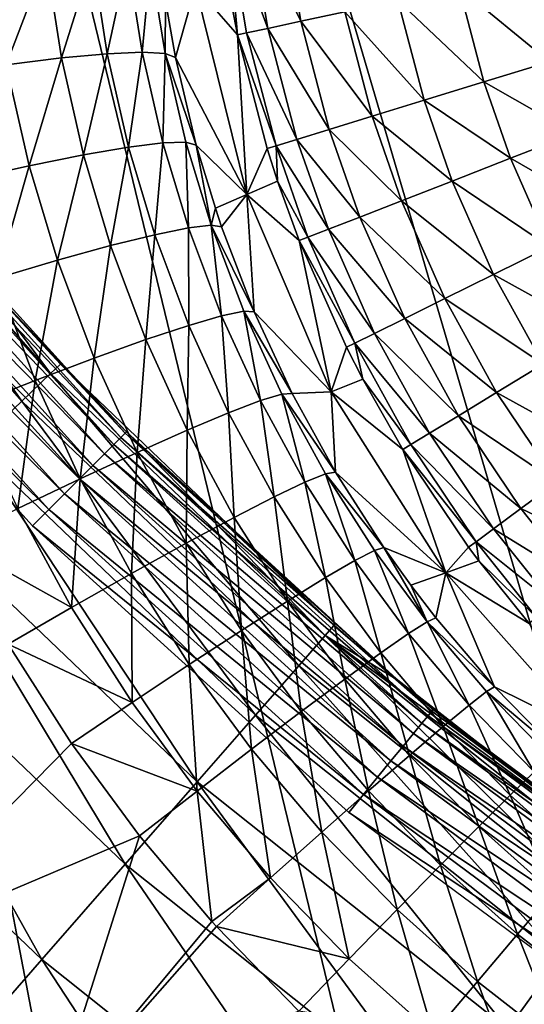
# Model space of a CAD drawing. Extents: x 0 to 403, y 0 to 78.
# Drawn here: x 9 to 11, y 50 to 52 of the extents above; entities that cross this region are included whole.
import ezdxf

# ---------------------------------------------------------------- set-up
doc = ezdxf.new("R2010")
doc.units = 0
doc.header["$MEASUREMENT"] = 0

msp = doc.modelspace()

# ---------------------------------------------------------------- linework, layer by layer
for points in [[(10.37547, 67.250389, 6.699998), (11.29289, 67.780067, 6.699998), (16.327801, 47, 6.699998)], [(16.327801, 47, 6.699998), (9.513244, 66.634918, 6.699998), (10.37547, 67.250389, 6.699998)], [(16.327801, 47, 6.699998), (8.714229, 65.939362, 6.699998), (9.513244, 66.634918, 6.699998)], [(7.985815, 65.170174, 6.699998), (8.714229, 65.939362, 6.699998), (16.327801, 47, 6.699998)], [(16.327801, 47, 6.699998), (7.334784, 64.33448, 6.699998), (7.985815, 65.170174, 6.699998)], [(6.801516, 63.5, 6.699998), (7.334784, 64.33448, 6.699998), (16.327801, 47, 6.699998)], [(10.37547, 48.749611, 6.699998), (9.513244, 49.365082, 6.699998), (6.801516, 63.5, 6.699998)], [(6.801516, 63.5, 6.699998), (9.513244, 49.365082, 6.699998), (8.714229, 50.060638, 6.699998)], [(16.327801, 47, 6.699998), (15.3385, 47.044579, 6.699998), (6.801516, 63.5, 6.699998)], [(6.801516, 63.5, 6.699998), (15.3385, 47.044579, 6.699998), (14.28925, 47.190552, 6.699998)], [(6.801516, 63.5, 6.699998), (14.28925, 47.190552, 6.699998), (13.2589, 47.436771, 6.699998)], [(13.2589, 47.436771, 6.699998), (12.25702, 47.78096, 6.699998), (6.801516, 63.5, 6.699998)], [(6.801516, 63.5, 6.699998), (12.25702, 47.78096, 6.699998), (11.29289, 48.219929, 6.699998)], [(6.801516, 63.5, 6.699998), (11.29289, 48.219929, 6.699998), (10.37547, 48.749611, 6.699998)], [(9.885937, 52.445251, 0.631154), (9.928808, 52.19186, 0.630368), (9.83721, 52.439251, 0.79415)], [(9.961396, 52.45454, 0.478849), (10.00322, 52.207741, 0.478227), (9.885937, 52.445251, 0.631154)], [(9.885937, 52.445251, 0.631154), (10.00322, 52.207741, 0.478227), (9.928808, 52.19186, 0.630368)], [(9.961396, 52.45454, 0.478849), (10.10178, 52.228779, 0.341188), (10.00322, 52.207741, 0.478227)], [(9.860247, 52.177231, 0.962019), (9.833544, 52.318829, 0.962578), (9.83721, 52.439251, 0.79415)], [(9.83721, 52.439251, 0.79415), (9.928808, 52.19186, 0.630368), (9.880692, 52.181591, 0.7932)], [(9.83721, 52.439251, 0.79415), (9.880692, 52.181591, 0.7932), (9.860247, 52.177231, 0.962019)], [(9.339333, 52.10947, 5.583048), (9.30348, 52.340099, 5.561132), (9.429276, 52.346512, 5.443186)], [(9.463653, 52.125031, 5.465202), (9.339333, 52.10947, 5.583048), (9.429276, 52.346512, 5.443186)], [(9.463653, 52.125031, 5.465202), (9.429276, 52.346512, 5.443186), (9.533271, 52.34827, 5.305499)], [(9.56662, 52.134651, 5.327761), (9.463653, 52.125031, 5.465202), (9.533271, 52.34827, 5.305499)], [(9.56662, 52.134651, 5.327761), (9.533271, 52.34827, 5.305499), (9.612367, 52.345329, 5.15217)], [(9.612367, 52.345329, 5.15217), (9.645194, 52.138031, 5.17479), (9.56662, 52.134651, 5.327761)], [(9.612367, 52.345329, 5.15217), (9.664208, 52.337769, 4.987761), (9.645194, 52.138031, 5.17479)], [(9.664208, 52.337769, 4.987761), (9.69705, 52.135078, 5.01081), (9.645194, 52.138031, 5.17479)], [(9.664208, 52.337769, 4.987761), (9.697735, 52.25346, 4.825875), (9.69705, 52.135078, 5.01081)], [(9.765416, 52.285931, 2.900489), (9.833544, 52.318829, 0.962578), (9.860247, 52.177231, 0.962019)], [(10.5108, 52.316078, 0.057451), (10.56284, 52.116711, 0.057392), (10.3593, 52.283741, 0.12771)], [(9.765416, 52.285931, 2.900489), (9.720653, 52.12587, 4.840679), (9.697735, 52.25346, 4.825875)], [(9.881303, 51.817032, 2.895929), (9.720653, 52.12587, 4.840679), (9.765416, 52.285931, 2.900489)], [(9.765416, 52.285931, 2.900489), (9.860247, 52.177231, 0.962019), (9.881303, 51.817032, 2.895929)], [(10.3593, 52.283741, 0.12771), (10.41484, 52.071152, 0.12758), (10.22163, 52.25436, 0.223212)], [(10.3593, 52.283741, 0.12771), (10.56284, 52.116711, 0.057392), (10.41484, 52.071152, 0.12758)], [(9.720653, 52.12587, 4.840679), (9.69705, 52.135078, 5.01081), (9.697735, 52.25346, 4.825875)], [(10.22163, 52.25436, 0.223212), (10.28034, 52.029751, 0.222988), (10.10178, 52.228779, 0.341188)], [(10.22163, 52.25436, 0.223212), (10.41484, 52.071152, 0.12758), (10.28034, 52.029751, 0.222988)], [(10.10178, 52.228779, 0.341188), (10.16323, 51.993698, 0.340853), (10.00322, 52.207741, 0.478227)], [(10.10178, 52.228779, 0.341188), (10.28034, 52.029751, 0.222988), (10.16323, 51.993698, 0.340853)], [(10.00322, 52.207741, 0.478227), (10.0669, 51.964039, 0.477772), (9.928808, 52.19186, 0.630368)], [(10.00322, 52.207741, 0.478227), (10.16323, 51.993698, 0.340853), (10.0669, 51.964039, 0.477772)], [(9.860247, 52.177231, 0.962019), (9.880692, 52.181591, 0.7932), (9.947017, 51.927139, 0.792503)], [(9.928808, 52.19186, 0.630368), (9.994134, 51.941639, 0.629786), (9.880692, 52.181591, 0.7932)], [(9.880692, 52.181591, 0.7932), (9.994134, 51.941639, 0.629786), (9.947017, 51.927139, 0.792503)], [(9.928808, 52.19186, 0.630368), (10.0669, 51.964039, 0.477772), (9.994134, 51.941639, 0.629786)], [(9.860247, 52.177231, 0.962019), (9.947017, 51.927139, 0.792503), (9.926945, 51.920959, 0.961218)], [(9.881303, 51.817032, 2.895929), (9.860247, 52.177231, 0.962019), (9.926945, 51.920959, 0.961218)], [(9.513155, 51.906582, 5.485408), (9.463653, 52.125031, 5.465202), (9.56662, 52.134651, 5.327761)], [(9.56662, 52.134651, 5.327761), (9.614557, 51.923939, 5.348176), (9.513155, 51.906582, 5.485408)], [(9.56662, 52.134651, 5.327761), (9.645194, 52.138031, 5.17479), (9.614557, 51.923939, 5.348176)], [(9.645194, 52.138031, 5.17479), (9.692147, 51.933578, 5.19551), (9.614557, 51.923939, 5.348176)], [(9.645194, 52.138031, 5.17479), (9.69705, 52.135078, 5.01081), (9.692147, 51.933578, 5.19551)], [(9.743616, 51.9352, 5.031906), (9.692147, 51.933578, 5.19551), (9.69705, 52.135078, 5.01081)], [(9.767473, 51.928761, 4.862178), (9.743616, 51.9352, 5.031906), (9.69705, 52.135078, 5.01081)], [(9.767473, 51.928761, 4.862178), (9.69705, 52.135078, 5.01081), (9.720653, 52.12587, 4.840679)], [(9.390905, 51.882, 5.603176), (9.339333, 52.10947, 5.583048), (9.463653, 52.125031, 5.465202)], [(9.513155, 51.906582, 5.485408), (9.390905, 51.882, 5.603176), (9.463653, 52.125031, 5.465202)], [(9.881303, 51.817032, 2.895929), (9.767473, 51.928761, 4.862178), (9.720653, 52.12587, 4.840679)], [(10.61922, 51.955158, 0.057362), (10.41484, 52.071152, 0.12758), (10.56284, 52.116711, 0.057392)], [(9.390905, 51.882, 5.603176), (9.251416, 51.850929, 5.698014), (9.339333, 52.10947, 5.583048)], [(10.47499, 51.89888, 0.127509), (10.28034, 52.029751, 0.222988), (10.41484, 52.071152, 0.12758)], [(10.47499, 51.89888, 0.127509), (10.41484, 52.071152, 0.12758), (10.61922, 51.955158, 0.057362)], [(8.876652, 52.057899, 980.047302), (8.806095, 52.00164, 980.383972), (9.374067, 51.351551, 980.383972)], [(9.43929, 51.41391, 980.047302), (9.267926, 51.643261, 979.700012), (8.876652, 52.057899, 980.047302)], [(8.876652, 52.057899, 980.047302), (9.374067, 51.351551, 980.383972), (9.43929, 51.41391, 980.047302)], [(10.34392, 51.84774, 0.222866), (10.16323, 51.993698, 0.340853), (10.28034, 52.029751, 0.222988)], [(10.34392, 51.84774, 0.222866), (10.28034, 52.029751, 0.222988), (10.47499, 51.89888, 0.127509)], [(8.806095, 52.00164, 980.383972), (9.267583, 51.249729, 980.700012), (9.374067, 51.351551, 980.383972)], [(10.22978, 51.8032, 0.34067), (10.0669, 51.964039, 0.477772), (10.16323, 51.993698, 0.340853)], [(10.22978, 51.8032, 0.34067), (10.16323, 51.993698, 0.340853), (10.34392, 51.84774, 0.222866)], [(9.597495, 51.269691, 968.8974), (8.953139, 51.947762, 968.849976), (8.970216, 51.961781, 968.8974)], [(9.607062, 51.279259, 968.947876), (8.970216, 51.961781, 968.8974), (8.980677, 51.970371, 968.947876)], [(9.607062, 51.279259, 968.947876), (9.597495, 51.269691, 968.8974), (8.970216, 51.961781, 968.8974)], [(8.980677, 51.970371, 968.947876), (9.267926, 51.643261, 969), (9.607062, 51.279259, 968.947876)], [(10.13587, 51.76656, 0.477523), (9.994134, 51.941639, 0.629786), (10.0669, 51.964039, 0.477772)], [(10.13587, 51.76656, 0.477523), (10.0669, 51.964039, 0.477772), (10.22978, 51.8032, 0.34067)], [(9.581864, 51.254059, 968.849976), (8.929953, 51.928741, 968.80719), (8.953139, 51.947762, 968.849976)], [(9.597495, 51.269691, 968.8974), (9.581864, 51.254059, 968.849976), (8.953139, 51.947762, 968.849976)], [(9.614557, 51.923939, 5.348176), (9.692147, 51.933578, 5.19551), (9.67364, 51.726631, 5.365893)], [(9.749845, 51.74213, 5.21348), (9.67364, 51.726631, 5.365893), (9.692147, 51.933578, 5.19551)], [(9.749845, 51.74213, 5.21348), (9.692147, 51.933578, 5.19551), (9.743616, 51.9352, 5.031906)], [(9.800613, 51.748058, 5.050182), (9.749845, 51.74213, 5.21348), (9.743616, 51.9352, 5.031906)], [(9.800613, 51.748058, 5.050182), (9.743616, 51.9352, 5.031906), (9.767473, 51.928761, 4.862178)], [(10.06493, 51.738869, 0.629474), (9.947017, 51.927139, 0.792503), (9.994134, 51.941639, 0.629786)], [(10.06493, 51.738869, 0.629474), (9.994134, 51.941639, 0.629786), (10.13587, 51.76656, 0.477523)], [(10.70182, 51.76825, 0.057343), (10.47499, 51.89888, 0.127509), (10.61922, 51.955158, 0.057362)], [(9.56066, 51.232849, 968.80719), (8.901358, 51.905281, 968.770203), (8.929953, 51.928741, 968.80719)], [(9.581864, 51.254059, 968.849976), (9.56066, 51.232849, 968.80719), (8.929953, 51.928741, 968.80719)], [(9.513155, 51.906582, 5.485408), (9.614557, 51.923939, 5.348176), (9.574234, 51.702019, 5.502965)], [(9.614557, 51.923939, 5.348176), (9.67364, 51.726631, 5.365893), (9.574234, 51.702019, 5.502965)], [(9.767473, 51.928761, 4.862178), (9.810328, 51.786201, 4.876688), (9.800613, 51.748058, 5.050182)], [(9.810328, 51.786201, 4.876688), (9.767473, 51.928761, 4.862178), (9.881303, 51.817032, 2.895929)], [(9.881303, 51.817032, 2.895929), (9.926945, 51.920959, 0.961218), (9.950668, 51.847321, 0.961039)], [(9.926945, 51.920959, 0.961218), (9.947017, 51.927139, 0.792503), (9.950668, 51.847321, 0.961039)], [(10.01896, 51.72094, 0.792123), (9.950668, 51.847321, 0.961039), (9.947017, 51.927139, 0.792503)], [(10.01896, 51.72094, 0.792123), (9.947017, 51.927139, 0.792503), (10.06493, 51.738869, 0.629474)], [(9.534508, 51.206711, 968.770203), (8.868247, 51.878101, 968.740173), (8.901358, 51.905281, 968.770203)], [(9.56066, 51.232849, 968.80719), (9.534508, 51.206711, 968.770203), (8.901358, 51.905281, 968.770203)], [(9.454519, 51.669022, 5.620684), (9.390905, 51.882, 5.603176), (9.513155, 51.906582, 5.485408)], [(9.513155, 51.906582, 5.485408), (9.574234, 51.702019, 5.502965), (9.454519, 51.669022, 5.620684)], [(10.56309, 51.69957, 0.127472), (10.34392, 51.84774, 0.222866), (10.47499, 51.89888, 0.127509)], [(10.56309, 51.69957, 0.127472), (10.47499, 51.89888, 0.127509), (10.70182, 51.76825, 0.057343)], [(9.504214, 51.176418, 968.740173), (8.83162, 51.848042, 968.718079), (8.868247, 51.878101, 968.740173)], [(9.534508, 51.206711, 968.770203), (9.504214, 51.176418, 968.740173), (8.868247, 51.878101, 968.740173)], [(9.318009, 51.628578, 5.715597), (9.251416, 51.850929, 5.698014), (9.390905, 51.882, 5.603176)], [(9.454519, 51.669022, 5.620684), (9.318009, 51.628578, 5.715597), (9.390905, 51.882, 5.603176)], [(9.470701, 51.14291, 968.718079), (8.792564, 51.81599, 968.70459), (8.83162, 51.848042, 968.718079)], [(9.504214, 51.176418, 968.740173), (9.470701, 51.14291, 968.718079), (8.83162, 51.848042, 968.718079)], [(9.881303, 51.817032, 2.895929), (9.950668, 51.847321, 0.961039), (9.999335, 51.71328, 0.960782)], [(9.999335, 51.71328, 0.960782), (9.950668, 51.847321, 0.961039), (10.01896, 51.72094, 0.792123)], [(10.43701, 51.637161, 0.222795), (10.22978, 51.8032, 0.34067), (10.34392, 51.84774, 0.222866)], [(10.43701, 51.637161, 0.222795), (10.34392, 51.84774, 0.222866), (10.56309, 51.69957, 0.127472)], [(9.434998, 51.107189, 968.70459), (8.752301, 51.78294, 968.700012), (8.792564, 51.81599, 968.70459)], [(9.470701, 51.14291, 968.718079), (9.434998, 51.107189, 968.70459), (8.792564, 51.81599, 968.70459)], [(9.82444, 51.744251, 4.88079), (9.810328, 51.786201, 4.876688), (9.881303, 51.817032, 2.895929)], [(9.881303, 51.817032, 2.895929), (9.897694, 51.553219, 4.898466), (9.82444, 51.744251, 4.88079)], [(9.999335, 51.71328, 0.960782), (10.07089, 51.372761, 2.894398), (9.881303, 51.817032, 2.895929)], [(9.881303, 51.817032, 2.895929), (10.07089, 51.372761, 2.894398), (9.897694, 51.553219, 4.898466)], [(10.32721, 51.582802, 0.34057), (10.13587, 51.76656, 0.477523), (10.22978, 51.8032, 0.34067)], [(10.32721, 51.582802, 0.34057), (10.22978, 51.8032, 0.34067), (10.43701, 51.637161, 0.222795)], [(9.434998, 51.107189, 968.70459), (9.398147, 51.070351, 968.700012), (8.752301, 51.78294, 968.700012)], [(9.800613, 51.748058, 5.050182), (9.810328, 51.786201, 4.876688), (9.82444, 51.744251, 4.88079)], [(10.23687, 51.538078, 0.477385), (10.06493, 51.738869, 0.629474), (10.13587, 51.76656, 0.477523)], [(10.23687, 51.538078, 0.477385), (10.13587, 51.76656, 0.477523), (10.32721, 51.582802, 0.34057)], [(9.750232, 51.522308, 5.382787), (9.67364, 51.726631, 5.365893), (9.749845, 51.74213, 5.21348)], [(9.824514, 51.54388, 5.230587), (9.749845, 51.74213, 5.21348), (9.800613, 51.748058, 5.050182)], [(9.824514, 51.54388, 5.230587), (9.750232, 51.522308, 5.382787), (9.749845, 51.74213, 5.21348)], [(9.87415, 51.554291, 5.067565), (9.824514, 51.54388, 5.230587), (9.800613, 51.748058, 5.050182)], [(9.800613, 51.748058, 5.050182), (9.897694, 51.553219, 4.898466), (9.87415, 51.554291, 5.067565)], [(9.800613, 51.748058, 5.050182), (9.82444, 51.744251, 4.88079), (9.897694, 51.553219, 4.898466)], [(10.1686, 51.50428, 0.629295), (10.01896, 51.72094, 0.792123), (10.06493, 51.738869, 0.629474)], [(10.1686, 51.50428, 0.629295), (10.06493, 51.738869, 0.629474), (10.23687, 51.538078, 0.477385)], [(9.574234, 51.702019, 5.502965), (9.67364, 51.726631, 5.365893), (9.653449, 51.490189, 5.519725)], [(9.750232, 51.522308, 5.382787), (9.653449, 51.490189, 5.519725), (9.67364, 51.726631, 5.365893)], [(10.12436, 51.482391, 0.791911), (9.999335, 51.71328, 0.960782), (10.01896, 51.72094, 0.792123)], [(10.10543, 51.473019, 0.960536), (9.999335, 51.71328, 0.960782), (10.12436, 51.482391, 0.791911)], [(9.999335, 51.71328, 0.960782), (10.10543, 51.473019, 0.960536), (10.07089, 51.372761, 2.894398)], [(10.12436, 51.482391, 0.791911), (10.01896, 51.72094, 0.792123), (10.1686, 51.50428, 0.629295)], [(9.454519, 51.669022, 5.620684), (9.574234, 51.702019, 5.502965), (9.537011, 51.448479, 5.637411)], [(9.574234, 51.702019, 5.502965), (9.653449, 51.490189, 5.519725), (9.537011, 51.448479, 5.637411)], [(10.66847, 51.508282, 0.127479), (10.43701, 51.637161, 0.222795), (10.56309, 51.69957, 0.127472)], [(9.404302, 51.398369, 5.732413), (9.318009, 51.628578, 5.715597), (9.454519, 51.669022, 5.620684)], [(9.454519, 51.669022, 5.620684), (9.537011, 51.448479, 5.637411), (9.404302, 51.398369, 5.732413)], [(9.404302, 51.398369, 5.732413), (9.259179, 51.341339, 5.801961), (9.318009, 51.628578, 5.715597)], [(9.607062, 51.279259, 968.947876), (9.267926, 51.643261, 969), (9.61028, 51.282478, 969)], [(9.461254, 51.434898, 979.700012), (9.61028, 51.282478, 969), (9.267926, 51.643261, 979.700012)], [(9.267926, 51.643261, 979.700012), (9.61028, 51.282478, 969), (9.267926, 51.643261, 969)], [(9.43929, 51.41391, 980.047302), (9.461254, 51.434898, 979.700012), (9.267926, 51.643261, 979.700012)], [(10.54834, 51.43504, 0.222813), (10.32721, 51.582802, 0.34057), (10.43701, 51.637161, 0.222795)], [(10.54834, 51.43504, 0.222813), (10.43701, 51.637161, 0.222795), (10.66847, 51.508282, 0.127479)], [(10.44373, 51.371262, 0.340592), (10.23687, 51.538078, 0.477385), (10.32721, 51.582802, 0.34057)], [(10.44373, 51.371262, 0.340592), (10.32721, 51.582802, 0.34057), (10.54834, 51.43504, 0.222813)], [(9.840116, 51.325279, 5.397614), (9.750232, 51.522308, 5.382787), (9.824514, 51.54388, 5.230587)], [(9.912059, 51.352711, 5.245578), (9.824514, 51.54388, 5.230587), (9.87415, 51.554291, 5.067565)], [(9.912059, 51.352711, 5.245578), (9.840116, 51.325279, 5.397614), (9.824514, 51.54388, 5.230587)], [(9.960204, 51.367439, 5.082767), (9.912059, 51.352711, 5.245578), (9.87415, 51.554291, 5.067565)], [(9.87415, 51.554291, 5.067565), (9.897694, 51.553219, 4.898466), (9.983167, 51.369041, 4.913911)], [(9.87415, 51.554291, 5.067565), (9.983167, 51.369041, 4.913911), (9.960204, 51.367439, 5.082767)], [(10.07089, 51.372761, 2.894398), (9.983167, 51.369041, 4.913911), (9.897694, 51.553219, 4.898466)], [(10.35766, 51.31879, 0.477418), (10.1686, 51.50428, 0.629295), (10.23687, 51.538078, 0.477385)], [(10.35766, 51.31879, 0.477418), (10.23687, 51.538078, 0.477385), (10.44373, 51.371262, 0.340592)], [(9.746477, 51.285931, 5.534455), (9.653449, 51.490189, 5.519725), (9.750232, 51.522308, 5.382787)], [(9.840116, 51.325279, 5.397614), (9.746477, 51.285931, 5.534455), (9.750232, 51.522308, 5.382787)], [(9.537011, 51.448479, 5.637411), (9.653449, 51.490189, 5.519725), (9.633869, 51.235821, 5.652133)], [(9.746477, 51.285931, 5.534455), (9.633869, 51.235821, 5.652133), (9.653449, 51.490189, 5.519725)], [(10.29262, 51.279129, 0.629336), (10.12436, 51.482391, 0.791911), (10.1686, 51.50428, 0.629295)], [(10.29262, 51.279129, 0.629336), (10.1686, 51.50428, 0.629295), (10.35766, 51.31879, 0.477418)], [(10.07089, 51.372761, 2.894398), (10.10543, 51.473019, 0.960536), (10.14236, 51.400902, 0.960521)], [(10.14236, 51.400902, 0.960521), (10.10543, 51.473019, 0.960536), (10.12436, 51.482391, 0.791911)], [(10.25048, 51.253441, 0.791963), (10.14236, 51.400902, 0.960521), (10.12436, 51.482391, 0.791911)], [(10.25048, 51.253441, 0.791963), (10.12436, 51.482391, 0.791911), (10.29262, 51.279129, 0.629336)], [(9.404302, 51.398369, 5.732413), (9.537011, 51.448479, 5.637411), (9.505525, 51.176399, 5.747229)], [(9.537011, 51.448479, 5.637411), (9.633869, 51.235821, 5.652133), (9.505525, 51.176399, 5.747229)], [(10.05739, 50.822941, 980.047302), (9.461254, 51.434898, 979.700012), (9.43929, 51.41391, 980.047302)], [(10.07739, 50.845821, 979.700012), (9.61028, 51.282478, 969), (9.461254, 51.434898, 979.700012)], [(10.05739, 50.822941, 980.047302), (10.07739, 50.845821, 979.700012), (9.461254, 51.434898, 979.700012)], [(10.67801, 51.241901, 0.222914), (10.44373, 51.371262, 0.340592), (10.54834, 51.43504, 0.222813)], [(9.43929, 51.41391, 980.047302), (9.374067, 51.351551, 980.383972), (9.998024, 50.75499, 980.383972)], [(9.43929, 51.41391, 980.047302), (9.998024, 50.75499, 980.383972), (10.05739, 50.822941, 980.047302)], [(10.07089, 51.372761, 2.894398), (10.14236, 51.400902, 0.960521), (10.23246, 51.242458, 0.960596)], [(10.23246, 51.242458, 0.960596), (10.14236, 51.400902, 0.960521), (10.25048, 51.253441, 0.791963)], [(9.365216, 51.109402, 5.816981), (9.259179, 51.341339, 5.801961), (9.404302, 51.398369, 5.732413)], [(9.404302, 51.398369, 5.732413), (9.505525, 51.176399, 5.747229), (9.365216, 51.109402, 5.816981)], [(10.01215, 51.168751, 5.258515), (9.912059, 51.352711, 5.245578), (9.960204, 51.367439, 5.082767)], [(9.960204, 51.367439, 5.082767), (9.983167, 51.369041, 4.913911), (10.08059, 51.191799, 4.927192)], [(10.05846, 51.187641, 5.095866), (10.01215, 51.168751, 5.258515), (9.960204, 51.367439, 5.082767)], [(9.960204, 51.367439, 5.082767), (10.08059, 51.191799, 4.927192), (10.05846, 51.187641, 5.095866)], [(10.07089, 51.372761, 2.894398), (10.08059, 51.191799, 4.927192), (9.983167, 51.369041, 4.913911)], [(10.07089, 51.372761, 2.894398), (10.23246, 51.242458, 0.960596), (10.32926, 50.964649, 2.895929)], [(10.32926, 50.964649, 2.895929), (10.08059, 51.191799, 4.927192), (10.07089, 51.372761, 2.894398)], [(10.57945, 51.169109, 0.340745), (10.35766, 51.31879, 0.477418), (10.44373, 51.371262, 0.340592)], [(10.57945, 51.169109, 0.340745), (10.44373, 51.371262, 0.340592), (10.67801, 51.241901, 0.222914)], [(9.374067, 51.351551, 980.383972), (9.267583, 51.249729, 980.700012), (9.901091, 50.644032, 980.700012)], [(9.374067, 51.351551, 980.383972), (9.901091, 50.644032, 980.700012), (9.998024, 50.75499, 980.383972)], [(9.942979, 51.135681, 5.410433), (9.840116, 51.325279, 5.397614), (9.912059, 51.352711, 5.245578)], [(10.01215, 51.168751, 5.258515), (9.942979, 51.135681, 5.410433), (9.912059, 51.352711, 5.245578)], [(9.852961, 51.089378, 5.547222), (9.746477, 51.285931, 5.534455), (9.840116, 51.325279, 5.397614)], [(9.942979, 51.135681, 5.410433), (9.852961, 51.089378, 5.547222), (9.840116, 51.325279, 5.397614)], [(10.49836, 51.109241, 0.477627), (10.29262, 51.279129, 0.629336), (10.35766, 51.31879, 0.477418)], [(10.49836, 51.109241, 0.477627), (10.35766, 51.31879, 0.477418), (10.57945, 51.169109, 0.340745)], [(10.28958, 50.64241, 968.8974), (9.581864, 51.254059, 968.849976), (9.597495, 51.269691, 968.8974)], [(10.29818, 50.652882, 968.947876), (9.597495, 51.269691, 968.8974), (9.607062, 51.279259, 968.947876)], [(10.29818, 50.652882, 968.947876), (10.28958, 50.64241, 968.8974), (9.597495, 51.269691, 968.8974)], [(9.607062, 51.279259, 968.947876), (9.61028, 51.282478, 969), (10.29818, 50.652882, 968.947876)], [(10.29818, 50.652882, 968.947876), (9.61028, 51.282478, 969), (10.22132, 50.72258, 969)], [(10.07739, 50.845821, 979.700012), (10.22132, 50.72258, 969), (9.61028, 51.282478, 969)], [(9.744704, 51.0312, 5.664915), (9.633869, 51.235821, 5.652133), (9.746477, 51.285931, 5.534455)], [(9.852961, 51.089378, 5.547222), (9.744704, 51.0312, 5.664915), (9.746477, 51.285931, 5.534455)], [(10.4371, 51.063999, 0.6296), (10.25048, 51.253441, 0.791963), (10.29262, 51.279129, 0.629336)], [(10.4371, 51.063999, 0.6296), (10.29262, 51.279129, 0.629336), (10.49836, 51.109241, 0.477627)], [(9.267583, 51.249729, 980.700012), (9.123042, 51.111549, 980.985596), (9.769529, 50.49345, 980.985596)], [(9.267583, 51.249729, 980.700012), (9.769529, 50.49345, 980.985596), (9.901091, 50.644032, 980.700012)], [(10.27557, 50.625332, 968.849976), (9.56066, 51.232849, 968.80719), (9.581864, 51.254059, 968.849976)], [(10.28958, 50.64241, 968.8974), (10.27557, 50.625332, 968.849976), (9.581864, 51.254059, 968.849976)], [(10.39743, 51.034698, 0.79228), (10.23246, 51.242458, 0.960596), (10.25048, 51.253441, 0.791963)], [(10.39743, 51.034698, 0.79228), (10.25048, 51.253441, 0.791963), (10.4371, 51.063999, 0.6296)], [(9.505525, 51.176399, 5.747229), (9.633869, 51.235821, 5.652133), (9.621337, 50.96283, 5.760111)], [(10.25654, 50.602139, 968.80719), (9.534508, 51.206711, 968.770203), (9.56066, 51.232849, 968.80719)], [(10.27557, 50.625332, 968.849976), (10.25654, 50.602139, 968.80719), (9.56066, 51.232849, 968.80719)], [(9.744704, 51.0312, 5.664915), (9.621337, 50.96283, 5.760111), (9.633869, 51.235821, 5.652133)], [(10.38049, 51.022202, 0.960961), (10.23246, 51.242458, 0.960596), (10.39743, 51.034698, 0.79228)], [(10.32926, 50.964649, 2.895929), (10.23246, 51.242458, 0.960596), (10.38049, 51.022202, 0.960961)], [(10.23307, 50.573559, 968.770203), (9.504214, 51.176418, 968.740173), (9.534508, 51.206711, 968.770203)], [(10.25654, 50.602139, 968.80719), (10.23307, 50.573559, 968.770203), (9.534508, 51.206711, 968.770203)], [(10.12458, 50.99218, 5.269438), (10.01215, 51.168751, 5.258515), (10.05846, 51.187641, 5.095866)], [(10.05846, 51.187641, 5.095866), (10.08059, 51.191799, 4.927192), (10.18976, 51.02166, 4.938349)], [(10.05846, 51.187641, 5.095866), (10.16873, 51.015049, 5.106892), (10.12458, 50.99218, 5.269438)], [(10.05846, 51.187641, 5.095866), (10.18976, 51.02166, 4.938349), (10.16873, 51.015049, 5.106892)], [(10.32926, 50.964649, 2.895929), (10.18976, 51.02166, 4.938349), (10.08059, 51.191799, 4.927192)], [(9.365216, 51.109402, 5.816981), (9.505525, 51.176399, 5.747229), (9.486437, 50.88623, 5.83005)], [(10.20591, 50.540451, 968.740173), (9.470701, 51.14291, 968.718079), (9.504214, 51.176418, 968.740173)], [(9.505525, 51.176399, 5.747229), (9.621337, 50.96283, 5.760111), (9.486437, 50.88623, 5.83005)], [(10.23307, 50.573559, 968.770203), (10.20591, 50.540451, 968.740173), (9.504214, 51.176418, 968.740173)], [(10.0586, 50.953709, 5.421288), (9.942979, 51.135681, 5.410433), (10.01215, 51.168751, 5.258515)], [(10.12458, 50.99218, 5.269438), (10.0586, 50.953709, 5.421288), (10.01215, 51.168751, 5.258515)], [(10.70498, 51.011238, 0.340968), (10.49836, 51.109241, 0.477627), (10.57945, 51.169109, 0.340745)], [(10.17584, 50.503811, 968.718079), (9.434998, 51.107189, 968.70459), (9.470701, 51.14291, 968.718079)], [(10.20591, 50.540451, 968.740173), (10.17584, 50.503811, 968.718079), (9.470701, 51.14291, 968.718079)], [(9.972692, 50.900742, 5.558059), (9.852961, 51.089378, 5.547222), (9.942979, 51.135681, 5.410433)], [(10.0586, 50.953709, 5.421288), (9.972692, 50.900742, 5.558059), (9.942979, 51.135681, 5.410433)], [(9.123042, 51.111549, 980.985596), (8.944869, 50.941189, 981.232117), (9.60733, 50.307812, 981.232117)], [(9.123042, 51.111549, 980.985596), (9.60733, 50.307812, 981.232117), (9.769529, 50.49345, 980.985596)], [(9.365216, 51.109402, 5.816981), (9.486437, 50.88623, 5.83005), (9.216994, 51.036758, 5.85936)], [(10.1438, 50.464771, 968.70459), (9.398147, 51.070351, 968.700012), (9.434998, 51.107189, 968.70459)], [(10.17584, 50.503811, 968.718079), (10.1438, 50.464771, 968.70459), (9.434998, 51.107189, 968.70459)], [(10.62851, 50.945591, 0.477932), (10.4371, 51.063999, 0.6296), (10.49836, 51.109241, 0.477627)], [(10.62851, 50.945591, 0.477932), (10.49836, 51.109241, 0.477627), (10.70498, 51.011238, 0.340968)], [(10.1438, 50.464771, 968.70459), (10.11075, 50.4245, 968.700012), (9.398147, 51.070351, 968.700012)], [(9.869322, 50.834831, 5.675793), (9.744704, 51.0312, 5.664915), (9.852961, 51.089378, 5.547222)], [(9.972692, 50.900742, 5.558059), (9.869322, 50.834831, 5.675793), (9.852961, 51.089378, 5.547222)], [(10.57075, 50.896, 0.629988), (10.39743, 51.034698, 0.79228), (10.4371, 51.063999, 0.6296)], [(10.57075, 50.896, 0.629988), (10.4371, 51.063999, 0.6296), (10.62851, 50.945591, 0.477932)], [(9.216994, 51.036758, 5.85936), (9.486437, 50.88623, 5.83005), (9.343907, 50.803638, 5.872704)], [(9.751484, 50.757851, 5.771097), (9.621337, 50.96283, 5.760111), (9.744704, 51.0312, 5.664915)], [(9.869322, 50.834831, 5.675793), (9.751484, 50.757851, 5.771097), (9.744704, 51.0312, 5.664915)], [(10.40362, 50.991291, 0.961039), (10.38049, 51.022202, 0.960961), (10.39743, 51.034698, 0.79228)], [(10.53336, 50.863918, 0.792745), (10.40362, 50.991291, 0.961039), (10.39743, 51.034698, 0.79228)], [(10.53336, 50.863918, 0.792745), (10.39743, 51.034698, 0.79228), (10.57075, 50.896, 0.629988)], [(10.12458, 50.99218, 5.269438), (10.16873, 51.015049, 5.106892), (10.24571, 50.827751, 5.278144)], [(10.16873, 51.015049, 5.106892), (10.18976, 51.02166, 4.938349), (10.28742, 50.854309, 5.115651)], [(10.16873, 51.015049, 5.106892), (10.28742, 50.854309, 5.115651), (10.24571, 50.827751, 5.278144)], [(10.18976, 51.02166, 4.938349), (10.25073, 50.936588, 4.943289), (10.28742, 50.854309, 5.115651)], [(10.25073, 50.936588, 4.943289), (10.18976, 51.02166, 4.938349), (10.32926, 50.964649, 2.895929)], [(10.32926, 50.964649, 2.895929), (10.38049, 51.022202, 0.960961), (10.40362, 50.991291, 0.961039)], [(10.18322, 50.784271, 5.429976), (10.0586, 50.953709, 5.421288), (10.12458, 50.99218, 5.269438)], [(10.12458, 50.99218, 5.269438), (10.24571, 50.827751, 5.278144), (10.18322, 50.784271, 5.429976)], [(10.32926, 50.964649, 2.895929), (10.40362, 50.991291, 0.961039), (10.51745, 50.850262, 0.961494)], [(10.51745, 50.850262, 0.961494), (10.40362, 50.991291, 0.961039), (10.53336, 50.863918, 0.792745)], [(9.486437, 50.88623, 5.83005), (9.621337, 50.96283, 5.760111), (9.622589, 50.67205, 5.841207)], [(9.751484, 50.757851, 5.771097), (9.622589, 50.67205, 5.841207), (9.621337, 50.96283, 5.760111)], [(10.30713, 50.863171, 4.947182), (10.25073, 50.936588, 4.943289), (10.32926, 50.964649, 2.895929)], [(10.32926, 50.964649, 2.895929), (10.43932, 50.70779, 4.95417), (10.30713, 50.863171, 4.947182)], [(10.51745, 50.850262, 0.961494), (10.64973, 50.603271, 2.900489), (10.32926, 50.964649, 2.895929)], [(10.32926, 50.964649, 2.895929), (10.64973, 50.603271, 2.900489), (10.43932, 50.70779, 4.95417)], [(8.944869, 50.941189, 981.232117), (8.738458, 50.743839, 981.432129), (9.419441, 50.092751, 981.432129)], [(8.944869, 50.941189, 981.232117), (9.419441, 50.092751, 981.432129), (9.60733, 50.307812, 981.232117)], [(10.10174, 50.725109, 5.566761), (9.972692, 50.900742, 5.558059), (10.0586, 50.953709, 5.421288)], [(10.18322, 50.784271, 5.429976), (10.10174, 50.725109, 5.566761), (10.0586, 50.953709, 5.421288)], [(10.28742, 50.854309, 5.115651), (10.25073, 50.936588, 4.943289), (10.30713, 50.863171, 4.947182)], [(10.00363, 50.651981, 5.684562), (9.869322, 50.834831, 5.675793), (9.972692, 50.900742, 5.558059)], [(10.10174, 50.725109, 5.566761), (10.00363, 50.651981, 5.684562), (9.972692, 50.900742, 5.558059)], [(9.486437, 50.88623, 5.83005), (9.622589, 50.67205, 5.841207), (9.343907, 50.803638, 5.872704)], [(10.24571, 50.827751, 5.278144), (10.28742, 50.854309, 5.115651), (10.38228, 50.666618, 5.28511)], [(10.28742, 50.854309, 5.115651), (10.30713, 50.863171, 4.947182), (10.43932, 50.70779, 4.95417)], [(10.42117, 50.696758, 5.122617), (10.38228, 50.666618, 5.28511), (10.28742, 50.854309, 5.115651)], [(10.42117, 50.696758, 5.122617), (10.28742, 50.854309, 5.115651), (10.43932, 50.70779, 4.95417)], [(9.891719, 50.567001, 5.77997), (9.751484, 50.757851, 5.771097), (9.869322, 50.834831, 5.675793)], [(10.00363, 50.651981, 5.684562), (9.891719, 50.567001, 5.77997), (9.869322, 50.834831, 5.675793)], [(10.22132, 50.72258, 979.700012), (10.07739, 50.845821, 979.700012), (10.05739, 50.822941, 980.047302)], [(10.22132, 50.72258, 979.700012), (10.22132, 50.72258, 969), (10.07739, 50.845821, 979.700012)], [(10.18322, 50.784271, 5.429976), (10.24571, 50.827751, 5.278144), (10.32378, 50.61824, 5.436968)], [(10.24571, 50.827751, 5.278144), (10.38228, 50.666618, 5.28511), (10.32378, 50.61824, 5.436968)], [(9.343907, 50.803638, 5.872704), (9.486347, 50.579891, 5.884107), (9.025618, 50.110729, 6.000001)], [(9.343907, 50.803638, 5.872704), (9.622589, 50.67205, 5.841207), (9.486347, 50.579891, 5.884107)], [(10.05739, 50.822941, 980.047302), (9.998024, 50.75499, 980.383972), (10.67294, 50.216759, 980.383972)], [(10.72598, 50.289761, 980.047302), (10.74384, 50.314339, 979.700012), (10.05739, 50.822941, 980.047302)], [(10.05739, 50.822941, 980.047302), (10.74384, 50.314339, 979.700012), (10.22132, 50.72258, 979.700012)], [(10.05739, 50.822941, 980.047302), (10.67294, 50.216759, 980.383972), (10.72598, 50.289761, 980.047302)], [(10.24733, 50.553009, 5.573813), (10.10174, 50.725109, 5.566761), (10.18322, 50.784271, 5.429976)], [(10.18322, 50.784271, 5.429976), (10.32378, 50.61824, 5.436968), (10.24733, 50.553009, 5.573813)], [(9.769246, 50.47261, 5.850244), (9.622589, 50.67205, 5.841207), (9.751484, 50.757851, 5.771097)], [(9.891719, 50.567001, 5.77997), (9.769246, 50.47261, 5.850244), (9.751484, 50.757851, 5.771097)], [(8.738458, 50.743839, 981.432129), (9.211555, 49.854809, 981.579407), (9.419441, 50.092751, 981.432129)], [(9.998024, 50.75499, 980.383972), (9.901091, 50.644032, 980.700012), (10.58635, 50.097561, 980.700012)], [(9.998024, 50.75499, 980.383972), (10.58635, 50.097561, 980.700012), (10.67294, 50.216759, 980.383972)], [(10.15516, 50.47282, 5.6917), (10.00363, 50.651981, 5.684562), (10.10174, 50.725109, 5.566761)], [(10.24733, 50.553009, 5.573813), (10.15516, 50.47282, 5.6917), (10.10174, 50.725109, 5.566761)], [(10.22132, 50.72258, 969), (10.30107, 50.656399, 969), (10.29818, 50.652882, 968.947876)], [(10.74384, 50.314339, 979.700012), (10.30107, 50.656399, 969), (10.22132, 50.72258, 979.700012)], [(10.22132, 50.72258, 979.700012), (10.30107, 50.656399, 969), (10.22132, 50.72258, 969)], [(10.5288, 50.51619, 5.289972), (10.38228, 50.666618, 5.28511), (10.42117, 50.696758, 5.122617)], [(10.43932, 50.70779, 4.95417), (10.58097, 50.562641, 4.95895), (10.42117, 50.696758, 5.122617)], [(10.42117, 50.696758, 5.122617), (10.58097, 50.562641, 4.95895), (10.56461, 50.549641, 5.127426)], [(10.42117, 50.696758, 5.122617), (10.56461, 50.549641, 5.127426), (10.5288, 50.51619, 5.289972)], [(10.64973, 50.603271, 2.900489), (10.58097, 50.562641, 4.95895), (10.43932, 50.70779, 4.95417)], [(9.769246, 50.47261, 5.850244), (9.486347, 50.579891, 5.884107), (9.622589, 50.67205, 5.841207)], [(10.04989, 50.379978, 5.787231), (9.891719, 50.567001, 5.77997), (10.00363, 50.651981, 5.684562)], [(10.15516, 50.47282, 5.6917), (10.04989, 50.379978, 5.787231), (10.00363, 50.651981, 5.684562)], [(11.04735, 50.097252, 968.947876), (10.28958, 50.64241, 968.8974), (10.29818, 50.652882, 968.947876)], [(10.29818, 50.652882, 968.947876), (10.30107, 50.656399, 969), (11.04988, 50.10104, 969)], [(10.29818, 50.652882, 968.947876), (11.04988, 50.10104, 969), (11.04735, 50.097252, 968.947876)], [(10.74384, 50.314339, 979.700012), (11.04988, 50.10104, 969), (10.30107, 50.656399, 969)], [(10.32378, 50.61824, 5.436968), (10.38228, 50.666618, 5.28511), (10.47461, 50.463268, 5.441904)], [(10.5288, 50.51619, 5.289972), (10.47461, 50.463268, 5.441904), (10.38228, 50.666618, 5.28511)], [(9.901091, 50.644032, 980.700012), (9.769529, 50.49345, 980.985596), (10.46881, 49.935791, 980.985596)], [(9.901091, 50.644032, 980.700012), (10.46881, 49.935791, 980.985596), (10.58635, 50.097561, 980.700012)], [(11.02756, 50.067619, 968.849976), (10.25654, 50.602139, 968.80719), (10.27557, 50.625332, 968.849976)], [(11.03984, 50.085991, 968.8974), (10.27557, 50.625332, 968.849976), (10.28958, 50.64241, 968.8974)], [(11.03984, 50.085991, 968.8974), (11.02756, 50.067619, 968.849976), (10.27557, 50.625332, 968.849976)], [(11.04735, 50.097252, 968.947876), (11.03984, 50.085991, 968.8974), (10.28958, 50.64241, 968.8974)], [(11.01089, 50.042679, 968.80719), (10.23307, 50.573559, 968.770203), (10.25654, 50.602139, 968.80719)], [(10.24733, 50.553009, 5.573813), (10.32378, 50.61824, 5.436968), (10.40359, 50.392391, 5.578842)], [(11.02756, 50.067619, 968.849976), (11.01089, 50.042679, 968.80719), (10.25654, 50.602139, 968.80719)], [(10.32378, 50.61824, 5.436968), (10.47461, 50.463268, 5.441904), (10.40359, 50.392391, 5.578842)], [(9.025618, 50.110729, 6.000001), (9.486347, 50.579891, 5.884107), (9.639725, 50.371529, 5.893346)], [(9.639725, 50.371529, 5.893346), (9.486347, 50.579891, 5.884107), (9.769246, 50.47261, 5.850244)], [(9.934604, 50.277149, 5.85765), (9.769246, 50.47261, 5.850244), (9.891719, 50.567001, 5.77997)], [(10.04989, 50.379978, 5.787231), (9.934604, 50.277149, 5.85765), (9.891719, 50.567001, 5.77997)], [(10.99035, 50.011929, 968.770203), (10.20591, 50.540451, 968.740173), (10.23307, 50.573559, 968.770203)], [(11.01089, 50.042679, 968.80719), (10.99035, 50.011929, 968.770203), (10.23307, 50.573559, 968.770203)], [(10.31776, 50.305599, 5.696841), (10.15516, 50.47282, 5.6917), (10.24733, 50.553009, 5.573813)], [(10.96655, 49.976318, 968.740173), (10.17584, 50.503811, 968.718079), (10.20591, 50.540451, 968.740173)], [(10.99035, 50.011929, 968.770203), (10.96655, 49.976318, 968.740173), (10.20591, 50.540451, 968.740173)], [(10.24733, 50.553009, 5.573813), (10.40359, 50.392391, 5.578842), (10.31776, 50.305599, 5.696841)], [(10.63541, 50.31942, 5.444821), (10.47461, 50.463268, 5.441904), (10.5288, 50.51619, 5.289972)], [(9.769529, 50.49345, 980.985596), (9.60733, 50.307812, 981.232117), (10.32391, 49.736359, 981.232117)], [(9.769529, 50.49345, 980.985596), (10.32391, 49.736359, 981.232117), (10.46881, 49.935791, 980.985596)], [(10.94022, 49.936909, 968.718079), (10.1438, 50.464771, 968.70459), (10.17584, 50.503811, 968.718079)], [(10.96655, 49.976318, 968.740173), (10.94022, 49.936909, 968.718079), (10.17584, 50.503811, 968.718079)], [(9.802625, 50.178341, 5.900566), (9.639725, 50.371529, 5.893346), (9.769246, 50.47261, 5.850244)], [(9.934604, 50.277149, 5.85765), (9.802625, 50.178341, 5.900566), (9.769246, 50.47261, 5.850244)], [(10.21963, 50.205399, 5.792495), (10.04989, 50.379978, 5.787231), (10.15516, 50.47282, 5.6917)], [(10.31776, 50.305599, 5.696841), (10.21963, 50.205399, 5.792495), (10.15516, 50.47282, 5.6917)], [(10.91215, 49.894909, 968.70459), (10.11075, 50.4245, 968.700012), (10.1438, 50.464771, 968.70459)], [(10.94022, 49.936909, 968.718079), (10.91215, 49.894909, 968.70459), (10.1438, 50.464771, 968.70459)], [(10.40359, 50.392391, 5.578842), (10.47461, 50.463268, 5.441904), (10.57017, 50.243301, 5.581889)], [(10.63541, 50.31942, 5.444821), (10.57017, 50.243301, 5.581889), (10.47461, 50.463268, 5.441904)], [(10.91215, 49.894909, 968.70459), (10.88321, 49.851601, 968.700012), (10.11075, 50.4245, 968.700012)], [(10.112, 50.094681, 5.863056), (9.934604, 50.277149, 5.85765), (10.04989, 50.379978, 5.787231)], [(10.21963, 50.205399, 5.792495), (10.112, 50.094681, 5.863056), (10.04989, 50.379978, 5.787231)], [(10.31776, 50.305599, 5.696841), (10.40359, 50.392391, 5.578842), (10.49112, 50.150379, 5.700022)], [(10.40359, 50.392391, 5.578842), (10.57017, 50.243301, 5.581889), (10.49112, 50.150379, 5.700022)], [(9.025618, 50.110729, 6.000001), (9.639725, 50.371529, 5.893346), (9.44142, 49.745281, 6.000001)], [(9.44142, 49.745281, 6.000001), (9.639725, 50.371529, 5.893346), (9.802625, 50.178341, 5.900566)], [(9.60733, 50.307812, 981.232117), (9.419441, 50.092751, 981.432129), (10.15605, 49.505322, 981.432129)], [(9.60733, 50.307812, 981.232117), (10.15605, 49.505322, 981.432129), (10.32391, 49.736359, 981.232117)], [(10.40056, 50.043331, 5.795807), (10.21963, 50.205399, 5.792495), (10.31776, 50.305599, 5.696841)], [(10.31776, 50.305599, 5.696841), (10.49112, 50.150379, 5.700022), (10.40056, 50.043331, 5.795807)], [(9.812593, 50.167309, 5.900934), (9.802625, 50.178341, 5.900566), (9.934604, 50.277149, 5.85765)], [(10.112, 50.094681, 5.863056), (9.812593, 50.167309, 5.900934), (9.934604, 50.277149, 5.85765)], [(10.49112, 50.150379, 5.700022), (10.57017, 50.243301, 5.581889), (10.675, 50.00732, 5.701251)], [(10.30108, 49.925228, 5.86649), (10.112, 50.094681, 5.863056), (10.21963, 50.205399, 5.792495)], [(10.40056, 50.043331, 5.795807), (10.30108, 49.925228, 5.86649), (10.21963, 50.205399, 5.792495)], [(9.44142, 49.745281, 6.000001), (9.802625, 50.178341, 5.900566), (9.812593, 50.167309, 5.900934)], [(9.997994, 49.97662, 5.906481), (9.44142, 49.745281, 6.000001), (9.812593, 50.167309, 5.900934)], [(9.997994, 49.97662, 5.906481), (9.812593, 50.167309, 5.900934), (10.112, 50.094681, 5.863056)], [(10.40056, 50.043331, 5.795807), (10.49112, 50.150379, 5.700022), (10.59245, 49.893921, 5.797174)], [(10.49112, 50.150379, 5.700022), (10.675, 50.00732, 5.701251), (10.59245, 49.893921, 5.797174)], [(9.025618, 50.110729, 6.699998), (9.025618, 50.110729, 6.000001), (9.875491, 49.40173, 6.699998)], [(9.875491, 49.40173, 6.699998), (9.025618, 50.110729, 6.000001), (9.44142, 49.745281, 6.000001)], [(9.419441, 50.092751, 981.432129), (9.211555, 49.854809, 981.579407), (9.970337, 49.249699, 981.579407)], [(9.419441, 50.092751, 981.432129), (9.970337, 49.249699, 981.579407), (10.15605, 49.505322, 981.432129)], [(10.30108, 49.925228, 5.86649), (9.997994, 49.97662, 5.906481), (10.112, 50.094681, 5.863056)], [(10.58635, 50.097561, 980.700012), (10.46881, 49.935791, 980.985596), (11.21527, 49.443062, 980.985596)], [(9.513244, 49.365082, 6.699998), (8.399412, 49.732361, 6.962594), (8.714229, 50.060638, 6.699998)], [(10.50159, 49.769001, 5.867969), (10.30108, 49.925228, 5.86649), (10.40056, 50.043331, 5.795807)], [(10.40056, 50.043331, 5.795807), (10.59245, 49.893921, 5.797174), (10.50159, 49.769001, 5.867969)]]:
    msp.add_3dface(points)

doc.saveas('drawing.dxf')
